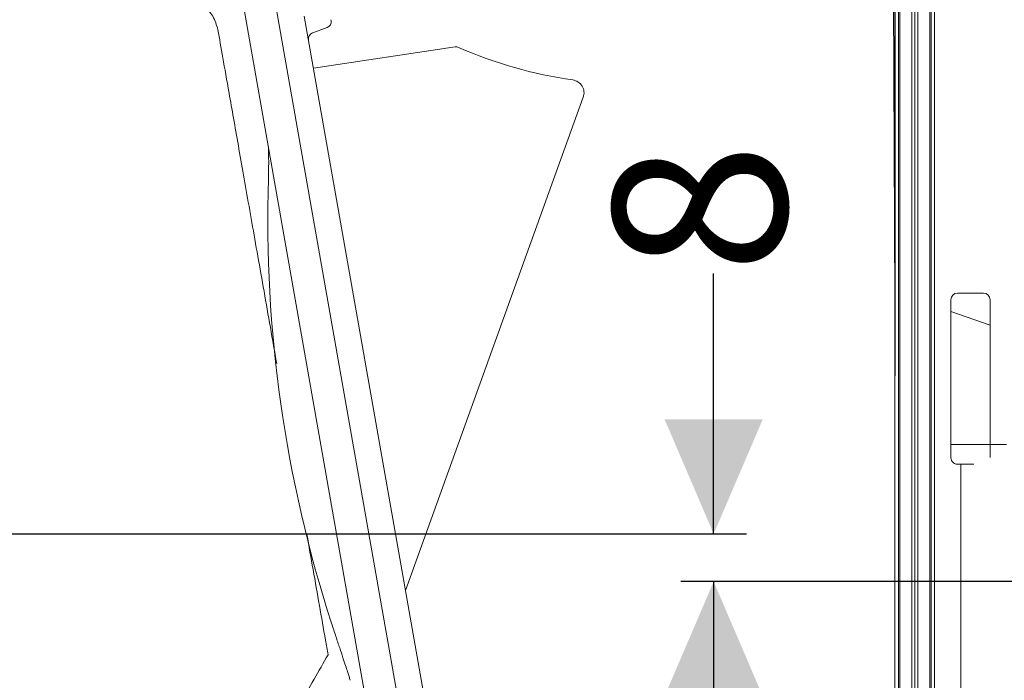
# Model space of a CAD drawing. Units: millimetres. Extents: x 391 to 1204, y 265 to 861.
# Drawn here: x 603 to 754, y 400 to 501 of the extents above; entities that cross this region are included whole.
import ezdxf

# ---------------------------------------------------------------- set-up
doc = ezdxf.new("R2010")
doc.units = ezdxf.units.MM
doc.header["$LTSCALE"] = 5
doc.linetypes.add('SLD-Durchgehend', pattern=[0])
doc.layers.add('MAßLINIE_MAßZEICHNUNGEN', color=7, linetype='SLD-Durchgehend')
doc.styles.add('SLDTEXTSTYLE0', font='Opinion Pro')
doc.dimstyles.new('SLDDIMSTYLE1', dxfattribs={"dimtxt": 26.458333, "dimasz": 17.5, "dimexe": 0, "dimexo": 0.0625, "dimgap": 6.614583, "dimtad": 0, "dimdec": 0, "dimrnd": 1e-09, "dimzin": 12, "dimdsep": 46, "dimtxsty": 'SLDTEXTSTYLE0', "dimsah": 1, "dimcen": 0.09, "dimadec": 0, "dimazin": 3, "dimtfac": 1, "dimtdec": 0, "dimtmove": 0, "dimatfit": 0, "dimfxl": 1, "dimfrac": 2, "dimtolj": 1, "dimtzin": 12, "dimarcsym": 0})

# ---------------------------------------------------------------- blocks, each defined once
blk = doc.blocks.new('_D_4')
at = {"layer": 'MAßLINIE_MAßZEICHNUNGEN', "color": 7}
for p, q in [((709.35, 422), (709.35, 461.74)), ((575.75, 422), (714.35, 422)), ((933.14, 414.71), (704.35, 414.71)), ((709.35, 414.71), (709.35, 384.71))]:
    blk.add_line(p, q, dxfattribs=at)
for points in [[(709.35, 422), (716.85, 439.5), (701.85, 439.5)], [(709.35, 414.71), (701.85, 397.21), (716.85, 397.21)]]:
    blk.add_solid(points, dxfattribs=at)
at = {"layer": 'MAßLINIE_MAßZEICHNUNGEN', "color": 7, "insert": (694.01, 461.74), "char_height": 26.46, "attachment_point": 1, "rotation": 90, "style": 'SLDTEXTSTYLE0'}
blk.add_mtext('8', dxfattribs=at)

msp = doc.modelspace()

# ---------------------------------------------------------------- linework, layer by layer
at = {"color": 7, "linetype": 'SLD-Durchgehend', "lineweight": 18}
for p, q in [((737.58, 530.28), (737.58, 432.72)), ((737.78, 530.28), (737.78, 432.72)), ((740.08, 529.78), (740.08, 432.76)), ((742.38, 530.28), (742.38, 432.72)), ((742.58, 530.28), (742.58, 432.72)), ((739.61, 529.28), (739.61, 432.81)), ((740.54, 529.28), (740.54, 432.81)), ((743.08, 529.01), (743.08, 432.83)), ((737.03, 527.61), (737.03, 432.83)), ((737.08, 527.46), (737.08, 446.13)), ((736.74, 522.42), (737.03, 457.59)), ((649.27, 436.17), (636.42, 509.1)), ((666.91, 364.09), (642.27, 503.82)), ((646.82, 501.03), (670.32, 367.79)), ((650.32, 499.3), (648.11, 498.5)), ((650.9, 500.51), (650.93, 500.36)), ((648.22, 493.11), (669.86, 496.35)), ((689.43, 488.66), (662.28, 413.37)), ((746.58, 458.76), (750.58, 458.76)), ((745.58, 433.65), (745.58, 457.76)), ((751.58, 457.76), (751.58, 435.65)), ((751.58, 453.85), (745.58, 455.93)), ((662.13, 363.25), (649.27, 436.17)), ((751.58, 435.65), (745.58, 435.65)), ((754.08, 435.65), (751.58, 435.65)), ((751.58, 435.65), (751.58, 433.68)), ((737.03, 357.02), (737.03, 432.83)), ((737.58, 355.02), (737.58, 432.72)), ((737.78, 432.72), (737.78, 355.02)), ((739.61, 356.62), (739.61, 432.81)), ((740.08, 355.82), (740.08, 432.76)), ((740.54, 356.62), (740.54, 432.81)), ((742.38, 432.72), (742.38, 355.02)), ((742.58, 355.02), (742.58, 432.72)), ((743.08, 432.83), (743.08, 357.01)), ((747.08, 432.65), (746.58, 432.65)), ((747.08, 432.65), (747.08, 357.01))]:
    msp.add_line(p, q, dxfattribs=at)
at = {"color": 7, "linetype": 'SLD-Durchgehend', "lineweight": 18, "flags": 128}
msp.add_lwpolyline([(653.71, 400.05), (653.75, 399.89), (653.84, 399.64)], dxfattribs=at)
at = {"color": 7, "linetype": 'SLD-Durchgehend', "lineweight": 18}
for centre, radius, start, end in [((649.99, 500.19), 0.95, 290, 10), ((648.45, 497.56), 1, 110, 190), ((670, 495.36), 1, 66.3416, 98.5), ((697.29, 557.64), 67, 246.3416, 261.887), ((687.55, 489.33), 2, 340.1666, 81.887), ((841.82, 470.12), 200.57, 178.2544, 197.9343), ((746.58, 457.76), 1, 90, 180), ((750.58, 457.76), 1, 0, 90), ((746.58, 433.65), 1, 180, 234.8589)]:
    msp.add_arc(centre, radius, start, end, dxfattribs=at)
for points, knots in [([(633.63, 498.99), (633.43, 499.71), (633.02, 501.13), (631.78, 502.34), (630.61, 503.03), (629.93, 503.3), (629.27, 503.47), (628.77, 503.54), (628.4, 503.56), (628.23, 503.56), (628.19, 503.56)], [0, 0, 0, 0, 0.3407, 0.681084, 0.785336, 0.88219, 0.932091, 0.967872, 0.993256, 1, 1, 1, 1]), ([(642.62, 448.03), (642.46, 448.93), (641.97, 451.74), (641.16, 456.33), (640.2, 461.77), (639.27, 467.02), (638.38, 472.06), (637.54, 476.84), (636.75, 481.34), (636.01, 485.53), (635.2, 490.13), (634.36, 494.89), (633.88, 497.63), (633.63, 498.99)], [0, 0, 0, 0, 0.040992, 0.126635, 0.212279, 0.297922, 0.383565, 0.469209, 0.554852, 0.640496, 0.726139, 0.86307, 1, 1, 1, 1]), ([(641.34, 481.15), (641.36, 480.53), (641.42, 478.89), (641.37, 477.25), (641.34, 476.23)], [0, 0, 0, 0, 0.376772, 1, 1, 1, 1]), ([(746.58, 432.65), (746.46, 432.65), (746.26, 432.67), (746.08, 432.78), (746, 432.83)], [0, 0, 0, 0, 0.549014, 1, 1, 1, 1]), ([(749.08, 432.65), (749.03, 432.65), (748.76, 432.65), (748.35, 432.65), (747.83, 432.65), (747.41, 432.65), (747.12, 432.65), (747.09, 432.65), (747.08, 432.65)], [0, 0, 0, 0, 0.046545, 0.260972, 0.395016, 0.609636, 0.824252, 1, 1, 1, 1]), ([(650.46, 403.55), (650.33, 404.29), (649.9, 406.74), (649.14, 411.05), (648.19, 416.44), (647.54, 420.12), (647.23, 421.92)], [0, 0, 0, 0, 0.127853, 0.422465, 0.717077, 1, 1, 1, 1]), ([(650.99, 408.36), (651.21, 407.68), (651.63, 406.4), (652.22, 404.63), (652.72, 403.13), (653.12, 401.91), (653.43, 400.99), (653.63, 400.39), (653.73, 400.07), (653.74, 400.03), (653.74, 400.02)], [0, 0, 0, 0, 0.198557, 0.372753, 0.528619, 0.664891, 0.783178, 0.883723, 0.958774, 1, 1, 1, 1]), ([(633.06, 366.44), (633.09, 366.52), (633.14, 366.68), (633.53, 367.77), (634.19, 369.58), (635.19, 372.21), (636.51, 375.53), (638.18, 379.5), (640.2, 384.02), (642.82, 389.51), (646.15, 396.01), (649.02, 401.04), (650.46, 403.55)], [0, 0, 0, 0, 0.086984, 0.173968, 0.270473, 0.367287, 0.463789, 0.559801, 0.656121, 0.752149, 0.876057, 1, 1, 1, 1])]:
    msp.add_open_spline(points, degree=3, knots=knots, dxfattribs=at)

# ---------------------------------------------------------------- dimensions: what is measured, and where the dimension line sits
at = {"layer": 'MAßLINIE_MAßZEICHNUNGEN', "color": 7}
dim = msp.add_linear_dim(base=(709.35, 422), p1=(938.14, 414.71), p2=(570.75, 422), angle=90, dimstyle='SLDDIMSTYLE1', dxfattribs=at)
dim.commit()
dim.dimension.update_dxf_attribs({"geometry": '_D_4', "text_midpoint": (709.35, 471.98), "dimtype": 160})

doc.saveas('drawing.dxf')
